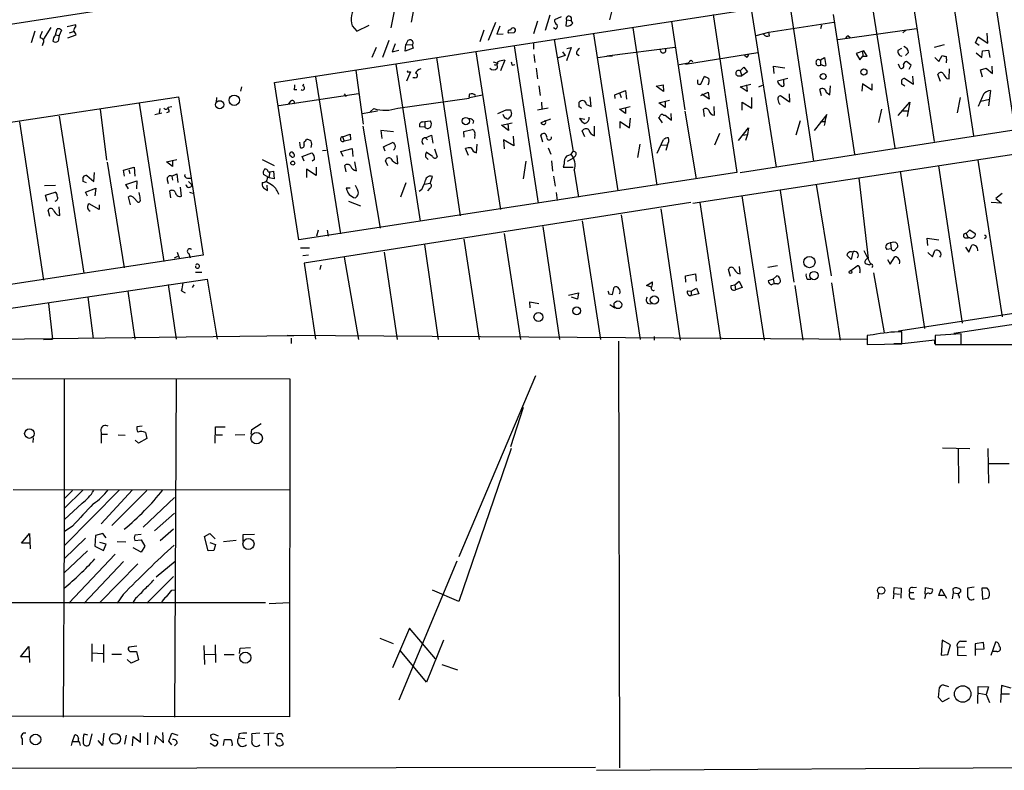
# Model space of a CAD drawing. Extents: x 12 to 744, y 11 to 879.
# Drawn here: x 175 to 332, y 11 to 131 of the extents above; entities that cross this region are included whole.
import ezdxf

# ---------------------------------------------------------------- set-up
doc = ezdxf.new("R2010")
doc.units = 0
doc.header["$MEASUREMENT"] = 0
doc.layers.add('MAIN', color=5, linetype='CONTINUOUS')

msp = doc.modelspace()

# ---------------------------------------------------------------- linework, layer by layer
at = {"layer": 'MAIN'}
for p, q in [((215.5613, 121.0733), (355.7693, 142.748)), ((329.6073, 138.684), (333.502, 113.538)), ((316.8227, 136.7366), (320.6327, 111.6753)), ((323.088, 137.668), (326.898, 112.6066)), ((235.1193, 135.128), (234.1033, 129.794)), ((238.3367, 135.9746), (237.3207, 130.7253)), ((310.388, 135.7206), (314.3673, 110.6593)), ((197.866, 134.112), (58.42, 112.4373)), ((297.6033, 133.7733), (301.4133, 108.5426)), ((259.4187, 131.826), (258.6567, 129.3706)), ((269.3247, 132.7573), (268.9013, 131.064)), ((285.4113, 131.9106), (289.2213, 106.7646)), ((291.5073, 132.7573), (295.4867, 107.6113)), ((304.546, 131.9106), (307.9327, 109.6433)), ((183.896, 130.302), (182.5413, 129.9633)), ((183.896, 129.9633), (183.896, 130.302)), ((228.6847, 129.286), (230.632, 130.2173)), ((250.7827, 130.6406), (249.5973, 127.762)), ((257.4713, 130.8946), (256.794, 128.8626)), ((261.1967, 131.572), (260.1807, 131.064)), ((262.0433, 131.064), (261.9587, 130.1326)), ((262.0433, 131.064), (262.8053, 130.9793)), ((263.0593, 130.556), (262.8053, 130.9793)), ((278.8073, 130.81), (280.924, 116.7553)), ((294.3013, 129.1166), (304.6307, 130.7253)), ((302.6833, 130.2173), (302.514, 129.6246)), ((177.3767, 129.286), (176.784, 127.4233)), ((179.9167, 129.8786), (178.7313, 128.016)), ((180.6787, 128.6933), (180.9327, 129.6246)), ((180.6787, 128.6933), (181.2713, 128.6086)), ((181.61, 129.4553), (181.2713, 128.6086)), ((182.626, 128.1853), (183.9807, 128.6933)), ((182.88, 129.032), (183.5573, 129.2013)), ((227.9227, 130.1326), (228.6847, 129.286)), ((248.92, 129.4553), (248.2427, 127.5926)), ((251.46, 130.048), (250.952, 128.778)), ((250.952, 128.778), (251.968, 128.8626)), ((253.6613, 129.032), (252.8147, 128.9473)), ((260.2653, 129.6246), (260.0113, 129.794)), ((266.3613, 128.8626), (270.256, 103.8013)), ((272.6267, 129.794), (276.4367, 104.7326)), ((292.2693, 128.6086), (294.3013, 129.1166)), ((294.386, 128.524), (294.3013, 129.1166)), ((305.308, 127.9313), (317.8387, 129.7093)), ((316.1453, 129.4553), (315.6373, 129.032)), ((329.184, 127.3386), (329.0993, 128.9473)), ((178.6467, 127.254), (178.562, 126.9153)), ((181.2713, 128.6086), (181.102, 127.6773)), ((233.7647, 127.762), (232.7487, 125.0526)), ((234.7807, 127.254), (234.2727, 125.984)), ((236.3893, 126.0686), (236.474, 127.1693)), ((236.728, 127.6773), (236.474, 127.1693)), ((236.474, 127.1693), (237.49, 127.0846)), ((237.49, 127.0846), (237.6593, 126.5766)), ((256.794, 127.4233), (256.794, 126.4073)), ((260.096, 127.9313), (263.144, 110.0666)), ((306.9167, 128.524), (307.2553, 128.27)), ((322.2413, 127.0846), (320.6327, 126.6613)), ((327.2367, 127.4233), (327.66, 128.3546)), ((327.8293, 127), (327.2367, 127.4233)), ((327.66, 128.3546), (329.184, 127.3386)), ((231.7327, 126.6613), (231.0553, 125.0526)), ((234.2727, 125.984), (235.3733, 126.238)), ((237.6593, 126.5766), (236.3893, 126.0686)), ((247.65, 125.984), (251.5447, 100.838)), ((253.746, 126.9153), (257.556, 101.854)), ((256.8787, 125.5606), (257.048, 124.2906)), ((261.4507, 125.984), (261.874, 125.3913)), ((262.8053, 126.6613), (262.0433, 124.5446)), ((262.128, 126.492), (262.8053, 126.6613)), ((263.652, 125.6453), (264.0753, 125.3913)), ((279.4, 126.6613), (268.478, 125.3066)), ((281.0087, 124.0366), (292.5233, 125.8993)), ((309.4567, 126.1533), (308.1867, 125.73)), ((308.1867, 125.73), (308.7793, 124.714)), ((309.2027, 126.0686), (309.2873, 125.3066)), ((309.9647, 125.3066), (309.4567, 126.1533)), ((314.8753, 126.238), (315.468, 126.5766)), ((316.5687, 125.8993), (316.0607, 125.3913)), ((327.3213, 125.8146), (328.2527, 125.0526)), ((328.2527, 125.0526), (328.3373, 126.1533)), ((328.3373, 126.1533), (329.2687, 126.238)), ((329.2687, 126.238), (329.5227, 125.0526)), ((234.8653, 124.0366), (238.76, 98.9753)), ((241.3847, 125.0526), (245.11, 99.822)), ((250.3593, 124.3753), (250.952, 124.206)), ((250.952, 124.206), (251.0367, 123.3593)), ((252.222, 124.6293), (251.5447, 122.936)), ((253.4073, 123.8673), (253.8307, 123.952)), ((261.874, 125.3913), (260.604, 124.968)), ((267.0387, 125.0526), (268.478, 125.3066)), ((269.4093, 125.3066), (268.478, 125.3066)), ((279.9927, 123.952), (281.5167, 124.206)), ((281.94, 124.6293), (282.194, 124.3753)), ((290.7453, 125.1373), (290.4067, 125.3913)), ((301.9213, 123.8673), (301.8367, 124.206)), ((302.3447, 124.714), (302.514, 124.714)), ((302.514, 124.714), (303.1913, 125.0526)), ((302.514, 124.714), (302.514, 123.952)), ((303.1913, 125.0526), (303.3607, 123.7826)), ((308.7793, 124.714), (309.2873, 125.3066)), ((309.2873, 125.3066), (309.9647, 125.3066)), ((315.214, 123.3593), (314.96, 124.0366)), ((316.992, 123.8673), (316.23, 124.46)), ((320.7173, 125.0526), (321.3947, 124.46)), ((321.3947, 124.46), (321.9027, 125.3913)), ((228.5153, 123.0206), (229.7007, 114.4693)), ((237.236, 122.7666), (236.5587, 121.3273)), ((236.8973, 122.7666), (237.236, 122.7666)), ((257.2173, 123.3593), (257.4713, 121.666)), ((289.7293, 122.936), (290.322, 123.5286)), ((289.7293, 122.936), (289.9833, 122.174)), ((290.9147, 122.7666), (289.9833, 122.174)), ((290.322, 123.5286), (290.9147, 122.7666)), ((295.148, 122.5126), (295.0633, 123.698)), ((295.0633, 123.698), (296.8413, 123.444)), ((316.6533, 123.19), (316.992, 123.8673)), ((321.6487, 121.2426), (321.2253, 122.3433)), ((323.0033, 121.666), (323.088, 123.2746)), ((327.9987, 123.1053), (328.93, 123.3593)), ((328.3373, 121.92), (327.9987, 123.1053)), ((328.93, 123.3593), (329.946, 122.5126)), ((329.946, 122.5126), (329.8613, 123.698)), ((219.456, 96.012), (215.5613, 121.0733)), ((220.0487, 120.5653), (220.218, 120.904)), ((222.0807, 122.0046), (226.06, 96.9433)), ((237.9133, 121.8353), (237.5747, 121.8353)), ((283.2947, 120.8193), (283.464, 120.8193)), ((283.464, 120.8193), (284.0567, 122.0893)), ((289.306, 122.174), (289.9833, 122.174)), ((289.7293, 120.396), (291.4227, 120.8193)), ((297.3493, 121.7506), (295.656, 121.3273)), ((296.672, 120.9886), (296.672, 121.4966)), ((309.2027, 120.904), (309.118, 119.7186)), ((310.7267, 119.888), (309.2027, 120.904)), ((310.7267, 120.904), (310.7267, 119.888)), ((315.976, 120.4806), (315.468, 120.8193)), ((315.976, 121.7506), (317.3307, 120.8193)), ((317.3307, 120.8193), (317.246, 122.0893)), ((322.6647, 121.7506), (323.0033, 121.666)), ((210.312, 120.396), (210.1427, 119.7186)), ((228.9387, 119.2953), (216.2387, 117.348)), ((218.694, 119.9726), (219.1173, 119.9726)), ((226.6527, 119.2953), (226.9913, 118.872)), ((257.6407, 120.5653), (257.8947, 119.0413)), ((269.748, 119.126), (271.4413, 119.8033)), ((270.51, 119.4646), (270.764, 118.7026)), ((271.4413, 119.8033), (271.6107, 118.4486)), ((276.352, 120.4806), (277.4527, 120.7346)), ((277.5373, 119.634), (276.352, 120.4806)), ((277.4527, 120.7346), (277.5373, 119.634)), ((283.464, 119.0413), (284.6493, 119.5493)), ((284.8187, 118.4486), (283.6333, 119.2106)), ((284.6493, 119.5493), (284.8187, 118.4486)), ((290.83, 119.634), (289.7293, 120.396)), ((290.7453, 120.7346), (290.83, 119.634)), ((292.6927, 120.396), (293.2853, 120.65)), ((297.5187, 119.2953), (297.6033, 117.9406)), ((302.6833, 118.9566), (302.4293, 119.9726)), ((303.4453, 119.5493), (304.038, 119.126)), ((304.038, 119.126), (304.1227, 120.5653)), ((329.6073, 119.8033), (329.2687, 117.348)), ((165.1847, 113.538), (200.2367, 118.7873)), ((193.9713, 117.7713), (197.9507, 92.5406)), ((200.2367, 118.7873), (204.216, 93.5566)), ((206.3327, 118.7026), (206.248, 117.9406)), ((218.1013, 118.11), (217.7627, 117.6866)), ((235.204, 117.0093), (246.5493, 118.618)), ((246.634, 118.7026), (248.666, 119.126)), ((258.064, 117.9406), (258.1487, 116.84)), ((264.0753, 117.1786), (264.0753, 117.9406)), ((266.0227, 117.2633), (265.8533, 118.7873)), ((269.8327, 118.5333), (269.748, 119.126)), ((276.7753, 117.856), (278.4687, 118.2793)), ((277.7913, 117.094), (276.7753, 117.856)), ((277.7913, 118.11), (277.7913, 117.094)), ((290.068, 116.6706), (290.068, 117.9406)), ((290.068, 117.9406), (291.592, 117.0093)), ((291.592, 117.0093), (291.592, 118.7026)), ((297.6033, 117.9406), (296.164, 118.9566)), ((314.8753, 115.824), (316.738, 117.9406)), ((316.738, 117.9406), (316.3147, 115.6546)), ((324.7813, 118.7026), (324.2733, 116.2473)), ((328.0833, 118.11), (329.438, 118.4486)), ((187.7907, 116.84), (188.8067, 108.712)), ((196.5113, 115.9933), (197.612, 116.2473)), ((197.2733, 116.9246), (197.1887, 116.2473)), ((198.7973, 116.4166), (198.374, 116.2473)), ((198.628, 117.1786), (199.2207, 117.2633)), ((229.5313, 116.1626), (231.9867, 116.586)), ((230.8013, 116.4166), (231.394, 116.9246)), ((251.1213, 116.1626), (252.476, 116.7553)), ((253.1533, 116.7553), (253.3227, 116.078)), ((259.1647, 117.0093), (257.4713, 116.6706)), ((265.2607, 117.602), (266.0227, 117.2633)), ((270.51, 116.84), (272.2033, 117.2633)), ((271.4413, 116.1626), (270.51, 116.84)), ((271.4413, 117.094), (271.4413, 116.1626)), ((278.8073, 115.062), (278.7227, 116.1626)), ((280.924, 116.5013), (282.702, 105.7486)), ((284.0567, 115.6546), (283.8873, 116.84)), ((285.6653, 115.9086), (285.5807, 117.2633)), ((359.5793, 117.602), (289.7293, 106.68)), ((312.2507, 116.84), (311.7427, 114.7233)), ((315.468, 116.586), (316.3993, 116.586)), ((174.9213, 114.808), (178.7313, 89.5773)), ((181.2713, 115.7393), (185.166, 90.678)), ((239.1833, 114.808), (239.522, 114.8926)), ((239.522, 114.8926), (240.3687, 114.9773)), ((239.522, 114.8926), (239.522, 113.9613)), ((247.2267, 114.9773), (247.142, 114.554)), ((251.714, 114.3), (253.4073, 114.6386)), ((252.222, 115.4006), (251.968, 115.9933)), ((252.476, 115.4006), (252.222, 115.4006)), ((252.73, 114.554), (252.8147, 113.4533)), ((259.5033, 115.2313), (257.9793, 114.6386)), ((264.16, 115.4006), (265.0067, 115.2313)), ((270.5947, 113.792), (270.5947, 114.8926)), ((270.5947, 114.8926), (272.1187, 113.8766)), ((272.1187, 113.8766), (272.288, 115.4006)), ((277.368, 114.6386), (276.7753, 115.4853)), ((277.5373, 115.9086), (277.7913, 115.9086)), ((277.7913, 115.9086), (278.8073, 115.062)), ((299.2967, 114.9773), (298.6193, 112.6913)), ((303.53, 115.9933), (301.498, 113.4533)), ((302.514, 114.8926), (303.276, 114.8926)), ((303.276, 114.8926), (303.1067, 114.2153)), ((303.276, 114.8926), (303.53, 115.9933)), ((229.616, 114.1306), (232.41, 97.8746)), ((234.5267, 113.1993), (232.4947, 113.4533)), ((232.4947, 113.4533), (232.664, 112.1833)), ((239.522, 113.9613), (238.6753, 114.046)), ((245.7027, 113.284), (247.0573, 113.6226)), ((245.7873, 112.3526), (245.7027, 113.284)), ((252.8147, 113.4533), (251.714, 114.3)), ((265.0067, 112.4373), (264.5833, 113.3686)), ((266.5307, 112.6066), (266.5307, 114.1306)), ((282.194, 101.854), (360.2567, 113.792)), ((286.4273, 112.9453), (285.6653, 111.0826)), ((289.4753, 111.8446), (291.084, 113.8766)), ((291.084, 113.8766), (290.9147, 112.776)), ((219.5407, 111.5906), (219.6253, 110.744)), ((220.472, 111.76), (220.6413, 112.014)), ((226.3987, 112.4373), (227.584, 112.8606)), ((226.3987, 112.4373), (226.6527, 111.76)), ((227.6687, 111.9293), (226.6527, 111.76)), ((227.584, 112.8606), (227.6687, 111.9293)), ((232.918, 110.8286), (234.442, 111.5906)), ((239.6067, 112.268), (240.538, 112.6913)), ((239.6067, 112.268), (239.9453, 111.9293)), ((240.538, 112.6913), (240.792, 111.4213)), ((247.4807, 112.776), (247.396, 112.1833)), ((253.6613, 110.998), (252.0527, 111.9293)), ((252.0527, 111.9293), (252.1373, 110.49)), ((253.5767, 112.522), (253.6613, 110.998)), ((258.318, 111.5906), (257.9793, 112.6913)), ((276.5213, 109.8126), (277.5373, 112.014)), ((290.068, 112.6913), (290.9147, 112.776)), ((290.9147, 112.776), (290.576, 111.8446)), ((219.964, 109.3046), (221.488, 109.8973)), ((223.1813, 110.236), (223.774, 110.3206)), ((226.1447, 110.0666), (227.9227, 110.5746)), ((226.4833, 109.3046), (226.1447, 110.0666)), ((227.9227, 110.5746), (228.0073, 109.3046)), ((233.172, 110.1513), (232.918, 110.8286)), ((240.7073, 109.3046), (239.6913, 109.982)), ((241.046, 110.49), (241.4693, 109.22)), ((246.4647, 109.474), (245.9567, 110.5746)), ((247.7347, 109.8973), (247.8193, 111.252)), ((259.1647, 110.6593), (259.588, 109.6433)), ((273.7273, 111.252), (273.3887, 109.1353)), ((277.114, 111.0826), (278.13, 111.1673)), ((278.13, 111.1673), (277.876, 110.236)), ((188.8913, 108.3733), (191.6007, 91.5246)), ((198.374, 108.458), (199.9827, 108.7966)), ((199.3053, 107.696), (198.374, 108.458)), ((199.3053, 108.712), (199.3053, 107.696)), ((213.614, 108.7966), (215.4767, 107.8653)), ((218.2707, 109.22), (218.0167, 109.474)), ((220.3027, 108.5426), (219.964, 109.3046)), ((221.9113, 108.7966), (221.5727, 108.5426)), ((228.6, 107.0186), (228.346, 108.458)), ((233.5953, 107.7806), (233.2567, 108.6273)), ((235.204, 108.1193), (235.1193, 109.474)), ((239.6067, 109.22), (240.03, 108.7966)), ((255.6087, 108.5426), (255.1853, 105.7486)), ((259.6727, 108.6273), (259.842, 106.934)), ((262.2127, 108.5426), (263.144, 109.0506)), ((263.4827, 109.3893), (263.144, 109.0506)), ((327.5753, 108.712), (331.47, 83.7353)), ((186.7747, 105.3253), (186.8593, 106.7646)), ((191.516, 107.1033), (193.2093, 107.6113)), ((191.6853, 106.172), (191.516, 107.1033)), ((192.3627, 107.188), (192.532, 106.5953)), ((193.2093, 107.6113), (193.294, 106.172)), ((214.5453, 106.8493), (214.7993, 106.8493)), ((214.7993, 106.8493), (214.63, 105.918)), ((214.7993, 106.8493), (215.392, 106.934)), ((215.392, 106.934), (215.4767, 105.7486)), ((289.2213, 106.7646), (219.456, 96.012)), ((222.1653, 106.2566), (220.6413, 107.2726)), ((220.6413, 107.2726), (220.6413, 105.918)), ((222.1653, 107.6113), (222.1653, 106.2566)), ((226.9913, 106.8493), (226.7373, 107.8653)), ((261.7047, 108.1193), (261.5353, 107.6113)), ((261.5353, 107.6113), (263.144, 107.6113)), ((263.3133, 107.1033), (263.9907, 102.7853)), ((315.214, 106.934), (319.1087, 81.8726)), ((321.31, 107.7806), (325.12, 82.7193)), ((185.5893, 105.0713), (185.0813, 105.3253)), ((185.674, 106.2566), (186.7747, 105.3253)), ((191.8547, 104.8173), (193.6327, 105.41)), ((193.6327, 105.41), (193.548, 104.14)), ((198.4587, 105.5793), (198.628, 104.9866)), ((199.2207, 106.172), (199.9827, 106.5106)), ((199.2207, 106.172), (199.3053, 105.4946)), ((199.9827, 106.5106), (200.152, 105.156)), ((201.676, 105.8333), (202.2687, 105.8333)), ((201.8453, 105.3253), (202.438, 104.7326)), ((214.63, 105.918), (213.7833, 106.426)), ((240.3687, 104.9866), (240.7073, 106.0873)), ((260.0113, 106.172), (260.2653, 104.5633)), ((308.61, 105.8333), (310.134, 93.0486)), ((178.9007, 104.648), (180.6787, 104.7326)), ((179.07, 103.124), (180.594, 103.632)), ((185.42, 103.632), (187.1133, 104.2246)), ((185.7587, 102.9546), (185.42, 103.632)), ((187.1133, 104.2246), (186.944, 103.0393)), ((192.278, 104.14), (191.8547, 104.8173)), ((199.0513, 102.7006), (198.882, 103.8013)), ((200.7447, 102.9546), (200.5753, 104.394)), ((202.0147, 103.632), (202.692, 103.378)), ((213.7833, 104.3093), (214.4607, 103.886)), ((214.4607, 103.886), (214.376, 104.7326)), ((227.584, 104.2246), (226.9913, 104.2246)), ((228.7693, 104.0553), (228.4307, 104.648)), ((236.474, 105.0713), (235.6273, 102.7853)), ((239.014, 104.0553), (238.5907, 103.7166)), ((240.3687, 104.9866), (239.4373, 104.8173)), ((240.284, 104.2246), (239.9453, 103.8013)), ((260.4347, 103.5473), (260.604, 102.2773)), ((296.0793, 103.886), (298.2807, 89.2386)), ((301.8367, 104.8173), (304.2073, 90.2546)), ((179.324, 102.108), (179.07, 103.124)), ((192.6167, 101.6), (192.278, 102.87)), ((193.1247, 102.7006), (193.802, 102.0233)), ((227.33, 102.1926), (229.2773, 101.4306)), ((289.9833, 103.0393), (293.5393, 80.01)), ((331.47, 103.378), (330.454, 102.616)), ((330.454, 102.616), (331.3853, 101.854)), ((179.7473, 99.7373), (179.4933, 100.7533)), ((181.356, 99.9066), (181.2713, 101.2613)), ((187.6213, 100.838), (186.0127, 101.7693)), ((187.6213, 101.6), (187.6213, 100.838)), ((281.8553, 101.9386), (220.3027, 92.2866)), ((277.114, 100.9226), (280.162, 80.01)), ((283.2947, 101.9386), (286.5967, 80.0946)), ((331.3853, 101.854), (329.692, 101.9386)), ((180.9327, 99.9913), (181.356, 99.9066)), ((264.5833, 99.06), (267.462, 80.0946)), ((270.764, 99.9913), (273.812, 80.0946)), ((222.504, 97.536), (222.25, 96.6046)), ((223.9433, 97.536), (224.1127, 96.6046)), ((258.318, 98.1286), (260.9427, 80.0946)), ((325.7127, 97.028), (326.3053, 97.6206)), ((326.3053, 97.6206), (327.152, 97.028)), ((245.7027, 96.0966), (248.158, 80.0946)), ((252.1373, 97.028), (254.762, 80.0946)), ((319.6167, 95.0806), (319.532, 96.266)), ((319.532, 96.266), (321.3947, 96.012)), ((325.5433, 96.3506), (326.0513, 96.3506)), ((325.7127, 97.028), (326.0513, 96.3506)), ((326.3053, 96.3506), (326.0513, 96.3506)), ((328.8453, 96.3506), (328.676, 96.1813)), ((219.71, 94.742), (221.1493, 94.742)), ((239.4373, 95.25), (241.6387, 80.0946)), ((309.4567, 94.3186), (310.4727, 92.202)), ((313.7747, 94.5726), (313.0973, 94.488)), ((313.69, 95.504), (313.7747, 94.5726)), ((314.5367, 95.5886), (314.7907, 95.3346)), ((320.3787, 93.3026), (320.7173, 94.3186)), ((325.628, 94.8266), (326.136, 94.0646)), ((326.136, 94.0646), (326.644, 95.1653)), ((204.216, 93.5566), (124.8833, 81.4493)), ((199.644, 93.1333), (200.152, 93.3873)), ((200.0673, 94.0646), (200.406, 92.964)), ((201.93, 93.8106), (202.0993, 93.1333)), ((220.98, 93.5566), (220.0487, 93.472)), ((226.6527, 93.218), (228.9387, 80.0946)), ((233.0027, 94.0646), (235.1193, 80.0946)), ((307.4247, 92.8793), (306.7473, 93.5566)), ((307.6787, 94.0646), (307.4247, 92.8793)), ((313.182, 92.8793), (313.6053, 92.1173)), ((313.6053, 92.1173), (314.3673, 93.3026)), ((319.6167, 93.98), (320.3787, 93.3026)), ((220.3027, 92.2866), (222.0807, 80.1793)), ((222.9273, 91.948), (222.758, 91.2706)), ((288.2053, 90.17), (287.8667, 91.2706)), ((289.7293, 90.5933), (289.6447, 91.7786)), ((295.656, 91.8633), (294.132, 91.6093)), ((307.34, 91.1013), (308.356, 91.8633)), ((148.2513, 81.3646), (204.8087, 89.7466)), ((202.946, 90.8473), (203.962, 90.8473)), ((204.8087, 89.7466), (206.4173, 80.1793)), ((281.0087, 90.2546), (282.6173, 90.5933)), ((281.0933, 89.2386), (281.0087, 90.2546)), ((282.6173, 90.5933), (282.702, 89.408)), ((288.8827, 88.8153), (289.56, 89.408)), ((289.306, 90.678), (289.7293, 90.5933)), ((289.56, 89.408), (290.068, 88.392)), ((294.9787, 89.7466), (294.2167, 89.4926)), ((294.9787, 89.7466), (295.5713, 90.2546)), ((294.9787, 89.7466), (295.148, 88.9846)), ((300.3973, 89.7466), (300.99, 89.7466)), ((310.9807, 90.7626), (312.674, 81.1953)), ((198.628, 88.9), (199.898, 80.1793)), ((200.7447, 87.884), (201.3373, 87.5453)), ((202.692, 88.8153), (202.438, 88.392)), ((269.4093, 87.2913), (269.6633, 88.4766)), ((274.828, 88.7306), (275.7593, 89.3233)), ((275.59, 88.4766), (274.828, 88.7306)), ((281.3473, 87.884), (281.94, 87.7993)), ((281.94, 87.7993), (282.7867, 88.3073)), ((282.7867, 88.3073), (283.1253, 87.376)), ((288.29, 88.7306), (288.8827, 88.8153)), ((288.8827, 88.8153), (288.9673, 88.0533)), ((290.068, 88.392), (288.9673, 88.0533)), ((295.656, 88.9846), (295.148, 88.9846)), ((298.45, 88.7306), (299.72, 80.01)), ((304.292, 89.154), (305.6467, 80.01)), ((364.1513, 88.9846), (314.96, 81.4493)), ((185.8433, 86.868), (186.69, 80.264)), ((192.1933, 87.7993), (193.294, 80.1793)), ((262.382, 87.2066), (263.9907, 87.5453)), ((263.8213, 86.5293), (262.89, 86.868)), ((263.9907, 87.5453), (263.8213, 86.5293)), ((268.8167, 87.376), (269.4093, 87.2913)), ((281.94, 87.7993), (281.94, 87.122)), ((283.1253, 87.376), (281.94, 87.122)), ((179.578, 85.852), (180.1707, 80.1793)), ((256.286, 85.1746), (256.2013, 86.106)), ((256.2013, 86.106), (257.6407, 85.852)), ((268.986, 85.6826), (269.748, 85.1746)), ((323.7653, 81.1106), (348.9113, 84.9206)), ((171.0267, 80.1793), (218.6093, 80.772)), ((178.7313, 80.0946), (180.1707, 80.1793)), ((309.9647, 80.0946), (217.5933, 80.772)), ((218.186, 80.3486), (218.186, 79.502)), ((276.0133, 80.6026), (276.0133, 80.01)), ((310.896, 80.8566), (309.9647, 80.772)), ((309.9647, 80.772), (309.9647, 79.3326)), ((315.468, 79.4173), (315.468, 81.3646)), ((320.7173, 80.01), (315.5527, 79.4173)), ((320.7173, 79.4173), (320.7173, 80.01)), ((324.9507, 81.026), (320.802, 80.772)), ((320.802, 80.772), (320.802, 79.3326)), ((324.9507, 79.3326), (324.9507, 81.026)), ((270.3407, 79.8406), (270.51, 11.8533)), ((309.9647, 79.3326), (315.468, 79.4173)), ((315.5527, 79.4173), (314.198, 79.4173)), ((320.802, 79.3326), (324.9507, 79.3326)), ((322.072, 79.3326), (323.2573, 79.3326)), ((324.4427, 79.3326), (373.634, 79.248)), ((163.9147, 73.914), (218.0167, 73.8293)), ((182.0333, 73.8293), (182.0333, 49.4453)), ((199.898, 73.8293), (199.644, 19.8966)), ((218.0167, 73.8293), (217.932, 19.9813)), ((257.1327, 74.3373), (244.9407, 45.466)), ((255.1853, 69.2573), (253.1533, 62.992)), ((194.4793, 66.294), (193.6327, 66.2093)), ((206.0787, 63.5846), (206.1633, 66.2093)), ((206.1633, 66.2093), (207.6873, 66.2093)), ((211.9207, 65.786), (213.4447, 66.7173)), ((177.1227, 64.4313), (177.038, 63.6693)), ((187.8753, 65.786), (187.96, 65.024)), ((187.96, 65.024), (187.96, 63.5846)), ((187.96, 65.024), (188.976, 65.024)), ((190.6693, 64.9393), (191.77, 64.8546)), ((195.2413, 64.3466), (193.8867, 63.5846)), ((194.9873, 65.278), (195.2413, 64.3466)), ((206.248, 64.9393), (207.264, 64.9393)), ((210.82, 64.9393), (209.296, 64.8546)), ((211.836, 65.024), (211.9207, 65.786)), ((193.8867, 63.5846), (193.3787, 64.0926)), ((253.238, 62.738), (244.9407, 38.354)), ((321.9873, 62.8226), (326.3053, 62.738)), ((324.4427, 62.738), (324.5273, 57.2346)), ((329.184, 62.738), (329.2687, 57.2346)), ((329.3533, 60.3673), (332.5707, 60.3673)), ((173.9053, 56.2186), (217.932, 56.134)), ((185.0813, 56.134), (182.0333, 53.1706)), ((190.8387, 56.134), (182.0333, 47.244)), ((183.388, 56.0493), (182.118, 54.7793)), ((192.9553, 56.134), (187.96, 50.7153)), ((195.2413, 56.0493), (189.6533, 50.4613)), ((199.644, 54.9486), (194.6487, 50.2073)), ((184.912, 54.0173), (182.118, 51.3926)), ((196.4267, 49.6146), (199.644, 52.4086)), ((183.388, 50.3766), (182.0333, 49.4453)), ((175.26, 47.6673), (176.53, 49.1913)), ((176.53, 49.1913), (176.6147, 46.736)), ((182.0333, 49.4453), (181.864, 19.8966)), ((187.0287, 48.8526), (186.944, 47.1593)), ((188.214, 49.1913), (187.0287, 48.8526)), ((188.722, 48.514), (188.214, 49.1913)), ((194.31, 49.022), (193.294, 48.9373)), ((199.4747, 49.8686), (197.358, 48.006)), ((204.3853, 48.6833), (205.232, 49.1913)), ((204.978, 46.3973), (204.3853, 48.6833)), ((205.232, 49.1913), (206.0787, 48.3446)), ((210.566, 49.022), (212.344, 49.1066)), ((210.566, 47.9213), (210.566, 49.022)), ((176.6147, 47.6673), (175.26, 47.6673)), ((185.42, 48.4293), (182.0333, 45.1273)), ((186.944, 47.1593), (188.2987, 46.482)), ((188.722, 47.498), (187.706, 47.752)), ((188.2987, 46.482), (188.722, 47.498)), ((190.5, 47.9213), (191.8547, 47.8366)), ((193.294, 48.0906), (194.31, 48.1753)), ((194.31, 48.1753), (194.9027, 47.1593)), ((194.9027, 47.1593), (194.31, 46.228)), ((205.232, 47.752), (206.1633, 47.4133)), ((206.1633, 47.4133), (205.9093, 46.482)), ((209.4653, 48.0906), (207.4333, 47.8366)), ((185.7587, 46.3973), (182.0333, 42.926)), ((190.1613, 45.8893), (182.7953, 38.1)), ((194.31, 46.228), (193.04, 46.9053)), ((205.9093, 46.482), (204.978, 46.3973)), ((191.516, 44.704), (185.2507, 38.1)), ((187.706, 38.1846), (193.802, 44.3653)), ((199.7287, 44.704), (196.6807, 42.2486)), ((244.602, 44.7886), (235.3733, 22.606)), ((199.4747, 42.3333), (195.2413, 38.1)), ((191.4313, 39.4546), (190.5, 38.1)), ((199.2207, 40.132), (199.7287, 40.2166)), ((244.9407, 38.354), (240.7073, 40.132)), ((311.7427, 39.624), (311.658, 38.7773)), ((314.198, 39.624), (314.1133, 38.7773)), ((314.198, 39.624), (314.2827, 40.5553)), ((314.198, 39.624), (315.1293, 39.5393)), ((314.2827, 40.5553), (315.3833, 40.4706)), ((315.3833, 40.4706), (315.2987, 38.862)), ((316.738, 39.7933), (317.4153, 39.7933)), ((317.1613, 40.5553), (317.8387, 40.64)), ((319.1933, 39.5393), (319.278, 40.5553)), ((319.278, 40.5553), (320.294, 40.386)), ((321.3947, 39.2853), (321.7333, 40.386)), ((322.2413, 39.2853), (321.3947, 39.2853)), ((321.7333, 40.386), (322.58, 38.862)), ((323.6807, 39.7086), (323.5113, 38.7773)), ((323.596, 40.386), (323.6807, 39.7086)), ((323.6807, 39.7086), (324.4427, 39.624)), ((324.866, 39.878), (324.866, 40.2166)), ((326.9827, 40.64), (325.9667, 40.4706)), ((328.2527, 40.4706), (328.3373, 38.6926)), ((329.0993, 40.4706), (328.2527, 40.4706)), ((163.83, 38.1846), (214.122, 38.1846)), ((193.4633, 38.9466), (192.9553, 38.1)), ((214.7147, 38.0153), (217.932, 38.1846)), ((316.9073, 38.7773), (317.5, 38.7773)), ((319.1933, 39.116), (319.1087, 38.7773)), ((328.3373, 38.6926), (329.2687, 38.9466)), ((237.0667, 34.1206), (234.3573, 27.7706)), ((241.2153, 29.21), (237.0667, 34.1206)), ((186.436, 31.5806), (186.436, 28.7866)), ((188.2987, 31.496), (188.2987, 28.6173)), ((206.0787, 31.4113), (206.1633, 28.6173)), ((232.3253, 32.512), (234.442, 31.6653)), ((242.4853, 32.1733), (239.776, 25.4846)), ((321.9027, 32.1733), (321.7333, 29.8026)), ((323.2573, 31.4113), (321.9027, 32.1733)), ((322.834, 29.8873), (323.2573, 31.4113)), ((324.866, 32.004), (325.7973, 32.004)), ((328.5067, 31.8346), (327.152, 31.5806)), ((327.152, 31.5806), (327.152, 29.718)), ((328.5913, 30.8186), (328.5067, 31.8346)), ((329.692, 29.8026), (330.454, 31.9193)), ((175.0907, 29.5486), (176.4453, 31.1573)), ((176.4453, 31.1573), (176.53, 28.6173)), ((186.5207, 30.1413), (188.214, 30.0566)), ((189.6533, 29.972), (191.1773, 29.972)), ((193.6327, 31.242), (192.3627, 31.0726)), ((192.532, 30.3953), (193.548, 30.3953)), ((193.548, 30.3953), (193.8867, 29.0406)), ((204.3007, 31.3266), (204.3853, 28.2786)), ((204.47, 29.972), (206.0787, 29.8873)), ((207.518, 29.8873), (209.1267, 29.8873)), ((209.9733, 30.0566), (210.058, 30.9033)), ((210.058, 30.9033), (211.7513, 30.988)), ((239.776, 25.4846), (235.6273, 30.48)), ((321.7333, 29.8026), (322.834, 29.8873)), ((325.5433, 31.0726), (324.358, 30.988)), ((324.358, 30.988), (324.358, 29.8026)), ((324.358, 29.8026), (325.7973, 29.718)), ((327.3213, 30.734), (328.5913, 30.8186)), ((330.6233, 30.3953), (330.0307, 30.3953)), ((176.53, 29.5486), (175.0907, 29.5486)), ((192.7013, 28.5326), (192.1087, 29.1253)), ((193.8867, 29.0406), (192.7013, 28.5326)), ((242.2313, 28.2786), (244.6867, 27.432)), ((321.31, 23.0293), (321.4793, 24.638)), ((322.072, 25.0613), (322.9187, 24.8073)), ((327.5753, 22.098), (327.66, 24.8073)), ((327.66, 24.8073), (329.2687, 24.7226)), ((327.7447, 23.7066), (328.93, 23.5373)), ((329.2687, 24.7226), (328.93, 23.5373)), ((328.93, 23.5373), (329.438, 22.2673)), ((331.3853, 24.9766), (331.216, 22.2673)), ((331.3007, 23.622), (332.6553, 23.622)), ((332.9093, 24.5533), (331.3853, 24.9766)), ((321.9873, 22.352), (321.31, 23.0293)), ((323.0033, 22.9446), (321.9873, 22.352)), ((217.932, 19.9813), (163.7453, 20.066)), ((185.2507, 17.272), (185.7587, 17.1026)), ((186.436, 17.272), (186.0127, 15.494)), ((188.3833, 17.3566), (188.1293, 15.4093)), ((194.2253, 15.9173), (194.2253, 17.3566)), ((195.326, 17.4413), (195.326, 15.494)), ((197.866, 15.8326), (197.7813, 17.4413)), ((198.7127, 16.0866), (199.2207, 17.3566)), ((199.2207, 17.3566), (200.152, 17.018)), ((205.4013, 17.1026), (205.8247, 17.272)), ((205.8247, 17.272), (206.5867, 16.9333)), ((209.8887, 17.272), (209.804, 16.5946)), ((213.1907, 17.3566), (211.9207, 17.272)), ((215.4767, 17.3566), (213.868, 17.272)), ((216.7467, 17.272), (216.154, 17.272)), ((175.3447, 16.4253), (175.3447, 15.494)), ((183.2187, 15.4093), (183.388, 16.002)), ((183.388, 16.002), (183.7267, 17.1026)), ((183.388, 16.002), (184.2347, 16.002)), ((184.4887, 15.8326), (184.5733, 15.4093)), ((188.1293, 15.4093), (187.452, 16.1713)), ((191.9393, 17.018), (191.6853, 15.5786)), ((192.9553, 15.3246), (193.04, 16.8486)), ((193.04, 16.8486), (194.2253, 15.9173)), ((196.5113, 15.5786), (196.6807, 16.9333)), ((196.6807, 16.9333), (197.866, 15.8326)), ((199.2207, 15.494), (198.7127, 16.0866)), ((200.0673, 15.748), (199.644, 15.3246)), ((205.3167, 15.748), (205.994, 15.3246)), ((207.4333, 15.4093), (207.6027, 16.3406)), ((209.804, 16.5946), (210.82, 16.51)), ((214.5453, 17.1873), (214.5453, 15.4093)), ((215.9847, 15.4093), (215.7307, 15.8326)), ((216.8313, 15.9173), (216.916, 15.5786)), ((35.4753, 11.5993), (266.7, 11.938)), ((266.8693, 11.43), (341.122, 11.938))]:
    msp.add_line(p, q, dxfattribs=at)
for centre, radius in [((302.9596, 122.0476), 0.4634), ((309.4412, 122.7773), 0.4928), ((206.8238, 117.546), 0.646), ((209.1448, 118.2612), 0.8353), ((246.0332, 114.9424), 0.5855), ((218.4702, 108.2343), 0.3164), ((300.7636, 92.4496), 0.8923), ((301.4948, 90.3121), 0.6602), ((307.3117, 90.8756), 0.2275), ((276.0637, 86.4213), 0.6502), ((263.6858, 84.6824), 0.6263), ((270.2472, 85.6472), 0.6097), ((257.5953, 83.696), 0.7056), ((176.5149, 65.1197), 0.7655), ((212.7036, 64.381), 0.9118), ((211.409, 47.5211), 0.8811), ((312.1854, 40.0934), 0.5846), ((210.9089, 29.3939), 0.8862), ((325.178, 23.6059), 1.312), ((190.1593, 16.4492), 0.8719), ((177.4818, 16.3466), 0.8478)]:
    msp.add_circle(centre, radius, dxfattribs=at)
for centre, radius, start, end in [((231.0114, 131.1707), 3.2585, 139.998338, 198.577296), ((260.7915, 130.9047), 0.6312, 165.382563, 252.71908), ((260.1806, 130.0903), 0.4734, 280.308095, 26.565051), ((262.2346, 131.0576), 0.9653, 253.391722, 328.691148), ((262.4478, 131.2333), 0.4385, 324.606606, 202.711329), ((180.0442, 128.1427), 1.8214, 144.465248, 178.659808), ((181.5964, 127.7147), 1.3416, 133.160568, 181.597425), ((181.102, 128.8626), 0.7806, 49.400298, 102.526419), ((184.2346, 129.3706), 0.6826, 119.738635, 187.119811), ((182.88, 128.3546), 1.1516, 17.103826, 53.975919), ((253.0475, 129.159), 0.3147, 70.349851, 222.282263), ((253.5767, 129.3564), 0.4348, 54.255523, 166.852289), ((253.5202, 129.4271), 0.4196, 289.652905, 42.26634), ((294.0896, 129.2715), 0.8041, 217.857486, 291.629402), ((178.2707, 127.645), 0.5424, 313.879626, 95.013668), ((180.6787, 128.122), 0.614, 226.405547, 313.587694), ((237.1419, 127.4233), 0.4857, 315.784139, 148.463608), ((307.2136, 127.8037), 0.7791, 112.400936, 157.599064), ((264.5411, 125.6876), 0.8901, 115.350156, 182.723862), ((277.4526, 126.2545), 0.4501, 160.151771, 19.843907), ((290.6354, 125.5775), 0.4537, 284.017867, 8.594459), ((315.5885, 126.0376), 0.7409, 164.305322, 260.63939), ((315.4736, 125.7807), 1.1015, 6.181077, 72.397417), ((250.7404, 124.2821), 0.3922, 237.327102, 13.7492), ((252.4911, 120.9511), 3.688, 94.184349, 111.80314), ((380.315, 166.4438), 133.8593, 198.316987, 198.546184), ((282.2361, 123.9099), 0.778, 112.371722, 157.628278), ((302.1965, 124.3542), 0.3891, 67.613458, 202.386542), ((302.2479, 124.3993), 0.6242, 238.453829, 314.227622), ((303.1915, 124.5452), 0.7811, 229.413026, 282.509714), ((315.4186, 123.698), 0.3957, 238.864901, 39.93535), ((316.3148, 123.8673), 0.5987, 98.142282, 171.868545), ((364.5737, 294.6609), 174.5652, 255.851163, 256.080306), ((320.4411, 124.714), 2.1984, 346.639496, 13.360504), ((236.8127, 122.8513), 0.1198, 135, 314.966157), ((237.9557, 122.2163), 0.3833, 263.649905, 83.66476), ((239.155, 122.0188), 1.2936, 103.879402, 153.434949), ((250.444, 123.9733), 0.8534, 226.011248, 313.988752), ((289.4782, 122.5769), 0.4382, 55.036902, 246.858072), ((321.691, 122.2163), 0.4827, 37.87186, 164.745922), ((323.8927, 123.3173), 1.9906, 203.844128, 231.910186), ((409.9559, 121.2426), 127.0002, 179.885409, 180.114592), ((283.1677, 120.9886), 0.2117, 180, 306.875312), ((369.0853, 291.2748), 189.3505, 243.316988, 243.54613), ((283.7054, 121.3248), 1.1132, 327.98316, 22.487634), ((296.4661, 121.4058), 0.8139, 185.534773, 248.212969), ((296.4551, 120.7637), 0.3125, 201.334992, 46.037384), ((315.9335, 121.2006), 0.5516, 85.58138, 147.548723), ((146.168, 121.158), 169.3003, 359.885375, 0.114591), ((216.8326, 120.5652), 1.9535, 342.340475, 4.974822), ((220.0129, 120.2299), 0.3374, 229.700812, 83.907418), ((247.4811, 118.7872), 0.947, 153.443066, 190.291859), ((246.9908, 118.5272), 0.7709, 41.824251, 117.568855), ((302.8327, 119.51), 0.6138, 3.670654, 131.089329), ((340.5485, 112.817), 13.6339, 152.033909, 160.966489), ((329.7271, 118.2626), 1.5453, 94.446194, 142.160136), ((218.3712, 117.8612), 0.367, 331.591391, 137.329429), ((264.6025, 117.5418), 0.661, 5.225822, 142.894347), ((296.1828, 118.4957), 0.4613, 92.335786, 196.588605), ((296.7068, 118.3371), 0.9665, 178.405074, 229.515088), ((198.2666, 117.1851), 0.3615, 209.096166, 358.969612), ((197.8418, 116.3579), 0.9573, 3.51548, 42.879217), ((233.1658, 122.9607), 6.2908, 253.641248, 288.905001), ((252.8147, 286.0552), 169.3002, 269.885375, 270.114592), ((252.8739, 116.0103), 0.4539, 284.039305, 8.578205), ((264.0332, 116.6285), 0.5517, 32.460041, 85.623597), ((284.2298, 116.351), 0.597, 32.369607, 125.007745), ((285.591, 116.7679), 0.8625, 186.477373, 274.94183), ((239.1833, 114.2576), 0.5503, 90, 202.613458), ((239.6441, 114.442), 0.9009, 333.924158, 36.455225), ((246.634, 114.6387), 0.6826, 29.738635, 97.12814), ((252.6998, 115.576), 0.2843, 218.087058, 358.790557), ((258.6316, 115.3421), 0.9594, 227.162672, 266.438195), ((258.2755, 114.7657), 0.4829, 307.883309, 37.85729), ((265.5572, 115.9513), 1.5018, 201.511653, 248.496845), ((264.774, 115.4429), 0.9188, 284.66993, 7.951084), ((276.4791, 115.9509), 0.5518, 302.463229, 355.603684), ((277.2833, 115.5701), 0.4232, 53.116564, 126.883436), ((239.9555, 114.3568), 0.5869, 222.375493, 328.021524), ((246.8035, 112.9665), 0.7035, 344.288422, 68.851971), ((258.4215, 112.478), 0.491, 355.244113, 154.249155), ((265.1515, 113.0923), 0.6318, 44.865338, 154.067622), ((266.8273, 113.8346), 1.2633, 193.578644, 256.421356), ((220.6132, 111.3649), 0.4196, 109.665766, 222.276444), ((220.5564, 110.4894), 1.527, 56.315136, 86.812677), ((219.9654, 111.252), 1.525, 340.542042, 19.457958), ((226.4211, 112.0594), 0.3786, 93.392235, 307.72364), ((361.6228, 196.0192), 152.6537, 213.578079, 213.807241), ((239.5839, 111.7111), 0.5574, 87.655567, 235.468708), ((259.2917, 112.3244), 0.3974, 163.494103, 16.505897), ((278.3842, 110.7434), 1.527, 93.187323, 123.684864), ((277.3295, 111.8538), 1.0545, 319.383973, 23.127249), ((218.2848, 109.6669), 0.3303, 10.663358, 215.735304), ((219.8794, 111.0826), 0.4233, 233.113861, 0), ((220.8744, 109.0296), 1.0627, 347.335527, 54.733698), ((234.1456, 110.871), 0.6694, 304.698943, 18.426829), ((241.1731, 109.4318), 1.5806, 159.629778, 187.700518), ((246.7183, 107.3634), 3.3003, 87.052545, 103.342314), ((247.9907, 111.0332), 1.1644, 198.730606, 257.299334), ((261.7894, 110.9979), 1.6439, 281.886863, 325.491118), ((263.2393, 109.6909), 0.3876, 308.904542, 104.233431), ((218.44, 109.474), 0.3053, 236.315138, 56.315138), ((233.7746, 108.5601), 0.5222, 50.999262, 172.606905), ((235.7096, 109.9154), 1.8659, 210.585115, 254.278153), ((241.1141, 109.4942), 0.4487, 204.989129, 322.333315), ((263.1436, 108.3452), 1.4566, 134.207251, 188.922318), ((260.8723, 107.9359), 2.5791, 341.166019, 41.453846), ((214.7148, 106.6799), 0.9655, 142.127098, 195.246791), ((214.0844, 106.8305), 0.4613, 2.335786, 106.588605), ((227.1667, 107.4237), 0.616, 35.411159, 134.197517), ((228.7331, 108.1313), 1.1207, 198.23609, 263.178751), ((185.568, 105.6854), 0.5809, 79.486973, 146.906258), ((15.7813, 105.664), 169.3003, 359.885375, 0.114591), ((198.9879, 105.6852), 0.5396, 64.441701, 191.316179), ((201.6948, 106.2942), 0.4613, 163.399492, 267.664214), ((214.5451, 104.9019), 0.9651, 164.735509, 217.879149), ((213.7289, 105.8797), 0.7328, 260.978594, 2.995939), ((384.1088, 358.9634), 305.2381, 236.196632, 236.425836), ((213.4432, 96.6838), 9.2901, 77.3562, 83.712047), ((234.2729, 106.8493), 5.5031, 329.488529, 345.749118), ((240.3686, 105.398), 0.768, 63.831973, 172.774121), ((180.2554, 103.0393), 0.6826, 352.87186, 60.261365), ((191.0048, 102.5306), 3.1359, 0.01279, 18.917978), ((199.2246, 103.3126), 0.5968, 32.358529, 125.03213), ((200.5061, 103.6974), 0.7801, 184.808775, 287.807902), ((201.9397, 104.8918), 0.523, 188.188972, 342.282034), ((213.6143, 102.5314), 2.7104, 14.468974, 51.344814), ((228.7876, 104.4795), 1.8143, 188.076509, 258.655386), ((227.9228, 103.5472), 0.9873, 300.960771, 30.973709), ((240.0945, 104.6314), 0.4487, 294.977557, 52.333315), ((180.5662, 102.6612), 0.4695, 273.39513, 38.678868), ((192.6205, 102.381), 0.597, 32.369607, 125.007745), ((193.9079, 102.3196), 0.3147, 250.332702, 42.282263), ((179.9166, 100.5275), 0.4798, 28.071082, 151.923298), ((182.1591, 101.5567), 1.9886, 203.828505, 231.923362), ((186.4571, 101.228), 0.7004, 129.385534, 246.869091), ((325.628, 96.6893), 0.3491, 75.959776, 255.959776), ((326.5631, 96.6625), 0.4047, 230.42467, 325.846582), ((326.8274, 96.8163), 0.3875, 280.497939, 33.11188), ((328.7606, 96.52), 0.1893, 296.565051, 116.551512), ((202.0371, 94.1816), 0.3862, 35.035777, 253.897669), ((307.9341, 93.5232), 0.6394, 322.416653, 122.136471), ((313.4192, 94.9005), 0.5232, 97.45643, 232.032818), ((314.2401, 93.4307), 2.1782, 82.173823, 114.082141), ((314.1557, 94.6996), 0.4016, 198.434949, 341.565051), ((314.2826, 95.0806), 0.5681, 296.574073, 26.56054), ((320.9714, 93.3875), 0.9651, 52.120851, 105.264491), ((321.0559, 93.6837), 0.6892, 317.493128, 42.500744), ((326.8134, 94.4034), 0.7805, 347.464823, 102.535178), ((307.3771, 93.4666), 0.6362, 70.063835, 171.86735), ((310.1883, 92.462), 0.5891, 95.288646, 197.32443), ((314.3389, 92.4688), 0.8343, 341.347858, 88.049207), ((203.2745, 91.8048), 0.3337, 169.902496, 136.943132), ((288.3324, 91.1436), 0.4827, 37.888519, 164.745922), ((290.5345, 92.245), 1.9912, 203.846208, 231.904188), ((308.4548, 91.5388), 0.3392, 343.066164, 106.933836), ((308.1444, 91.1013), 0.7196, 331.921424, 28.078576), ((310.4729, 93.5572), 1.527, 236.315136, 266.812677), ((310.5907, 91.8477), 0.2744, 299.703453, 137.629383), ((295.0268, 89.5711), 0.8139, 185.534773, 248.212969), ((295.4868, 89.6621), 0.5985, 8.116564, 81.883436), ((295.6391, 89.4926), 0.5082, 271.905397, 29.985395), ((301.3709, 90.3815), 1.1624, 169.501163, 213.109008), ((194.7247, 89.7484), 6.3021, 342.792195, 354.58794), ((395.7319, 129.98), 133.8752, 198.327138, 198.556321), ((269.9173, 87.9685), 0.5681, 26.574073, 116.56054), ((269.8856, 87.7411), 0.7233, 329.684263, 41.73814), ((275.9287, 88.3073), 0.3787, 153.441716, 296.558284), ((274.828, 89.0692), 0.9653, 322.12814, 15.261365), ((281.8341, 87.6512), 0.5397, 154.441701, 281.316179), ((288.7275, 88.4908), 0.4989, 151.272223, 298.727777), ((295.402, 87.7356), 1.2746, 78.50493, 122.100208), ((275.3642, 86.4352), 0.6254, 136.211434, 291.165118), ((316.2954, 53.0902), 28.2865, 91.676181, 101.004292), ((188.6373, 65.6448), 0.7751, 56.88812, 169.502061), ((194.564, 65.9552), 0.9653, 164.738635, 217.87186), ((194.3043, 64.0538), 1.4019, 60.84218, 110.996137), ((180.0321, 60.3603), 8.003, 307.57239, 327.406469), ((180.4781, 62.9994), 10.9907, 304.416055, 321.34296), ((165.4946, 81.8026), 41.2469, 309.266058, 321.514568), ((1074.0363, -773.3428), 1213.1645, 137.0065044, 137.2356879), ((194.3097, 48.5139), 1.1004, 157.370923, 202.624271), ((332.3029, -97.8291), 196.7019, 132.442247, 135.739012), ((150.7355, 78.3932), 49.1699, 309.533107, 317.425323), ((189.529, 47.199), 8.6772, 308.264332, 321.735668), ((188.0816, 45.7677), 8.6885, 308.272674, 321.727326), ((-55.2148, 251.3092), 330.6558, 320.078724, 320.307896), ((317.4479, 39.3895), 0.8167, 150.36824, 228.554055), ((317.102, 40.0896), 0.4694, 82.743283, 219.145968), ((319.6863, 39.1642), 0.4954, 68.147046, 185.583991), ((319.93, 40.0897), 0.4694, 262.743283, 39.145968), ((324.1311, 39.5525), 0.9905, 42.102871, 122.700122), ((325.1626, 39.1582), 0.7785, 112.394546, 157.621866), ((323.7397, 38.8026), 0.9588, 3.551733, 42.844497), ((326.5594, 39.2007), 0.5987, 171.876665, 314.993233), ((622.3165, 39.8779), 296.3504, 179.885409, 180.114572), ((328.2228, 39.6018), 1.2342, 327.935073, 44.747221), ((199.3133, 37.4724), 1.8931, 119.747509, 160.638536), ((324.9507, 31.3267), 0.6826, 97.12814, 209.745922), ((330.3058, 31.1925), 0.7418, 357.279935, 78.474956), ((192.6731, 30.7904), 0.4195, 137.724474, 250.347095), ((330.7658, 30.8148), 0.443, 251.237884, 50.643246), ((322.411, 23.9601), 1.1522, 107.110772, 143.960562), ((175.774, 16.8064), 0.5739, 73.46905, 221.59624), ((187.5359, 16.2983), 2.484, 156.921649, 188.822973), ((210.8624, 12.2305), 5.1347, 86.691857, 100.931339), ((209.2514, 16.5947), 2.7539, 345.760402, 14.237581), ((216.5351, 16.7555), 0.6419, 126.421795, 210.960695), ((89.8389, -25.3045), 133.8594, 18.316973, 18.54617), ((183.7409, 16.5242), 0.5786, 358.593643, 91.406357), ((184.9124, 16.2984), 0.6297, 160.365149, 227.709785), ((185.6217, 15.87), 0.5425, 174.997777, 316.120374), ((199.4708, 15.7672), 0.5968, 358.156414, 106.099686), ((206.0504, 16.9051), 0.6785, 163.076702, 286.931377), ((206.0347, 15.8138), 0.4909, 265.244113, 64.249155), ((208.1107, 270.3404), 254.0003, 269.885409, 270.114592), ((207.6876, 15.6633), 1.1514, 342.891783, 36.032861), ((210.4742, 16.0849), 0.842, 142.746313, 315.428255), ((212.6403, 15.9596), 0.7208, 183.364127, 319.771109), ((216.2017, 15.8274), 0.6361, 8.12628, 109.947705), ((216.3233, 16.1926), 0.8534, 246.622441, 313.988752)]:
    msp.add_arc(centre, radius, start, end, dxfattribs=at)

doc.saveas('drawing.dxf')
